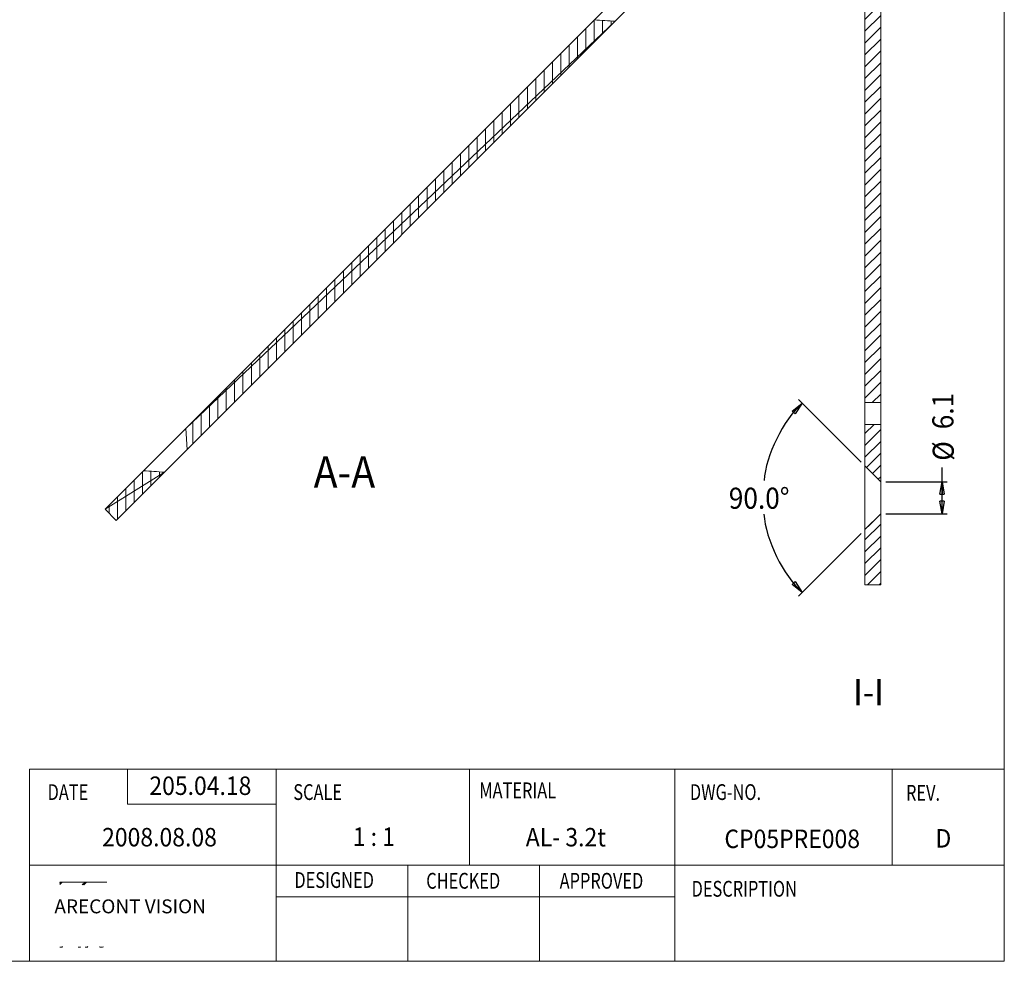
# Model space of a CAD drawing. Units: inches. Extents: x 0 to 612, y 185 to 607.
# Drawn here: x 323 to 612, y 185 to 461 of the extents above; entities that cross this region are included whole.
import ezdxf

# ---------------------------------------------------------------- set-up
doc = ezdxf.new("R2010")
doc.units = ezdxf.units.IN
doc.header["$MEASUREMENT"] = 0
doc.layers.add('BRK-BASE', color=7, linetype='Continuous')
doc.layers.add('LINE', color=7, linetype='Continuous')

# ---------------------------------------------------------------- blocks, each defined once
blk = doc.blocks.new('block 2')
at = {"lineweight": 0}
blk.add_lwpolyline([(611.88, 606.87), (611.88, 185.13)], dxfattribs=at)
blk = doc.blocks.new('block 4')
at = {"lineweight": 0}
blk.add_lwpolyline([(326.09, 241.43), (611.88, 241.43)], dxfattribs=at)
blk = doc.blocks.new('block 5')
at = {"lineweight": 0}
blk.add_lwpolyline([(326.09, 213.27), (611.88, 213.27)], dxfattribs=at)
blk = doc.blocks.new('block 6')
at = {"lineweight": 0}
blk.add_lwpolyline([(0.12, 185.13), (611.88, 185.13)], dxfattribs=at)
blk = doc.blocks.new('block 7')
at = {"lineweight": 0}
blk.add_lwpolyline([(398.35, 204), (515.3, 204)], dxfattribs=at)
blk = doc.blocks.new('block 8')
at = {"lineweight": 0}
blk.add_lwpolyline([(398.35, 185.13), (398.35, 241.43)], dxfattribs=at)
blk = doc.blocks.new('block 9')
at = {"lineweight": 0}
blk.add_lwpolyline([(354.78, 231.18), (354.78, 241.43)], dxfattribs=at)
blk = doc.blocks.new('block 10')
at = {"lineweight": 0}
blk.add_lwpolyline([(326.09, 241.43), (326.09, 185.13)], dxfattribs=at)
blk = doc.blocks.new('block 11')
at = {"lineweight": 0}
blk.add_lwpolyline([(398.35, 231.18), (354.78, 231.18)], dxfattribs=at)
blk = doc.blocks.new('block 12')
at = {"lineweight": 0}
blk.add_lwpolyline([(515.3, 185.13), (515.3, 241.43)], dxfattribs=at)
blk = doc.blocks.new('block 13')
at = {"lineweight": 0}
blk.add_lwpolyline([(436.97, 213.27), (436.97, 185.13)], dxfattribs=at)
blk = doc.blocks.new('block 14')
at = {"lineweight": 0}
blk.add_lwpolyline([(455.06, 213.27), (455.06, 241.43)], dxfattribs=at)
blk = doc.blocks.new('block 15')
at = {"lineweight": 0}
blk.add_lwpolyline([(475.6, 213.27), (475.6, 185.13)], dxfattribs=at)
blk = doc.blocks.new('block 16')
at = {"lineweight": 0}
blk.add_lwpolyline([(579.01, 213.27), (579.01, 241.43)], dxfattribs=at)
blk = doc.blocks.new('block 18')
at = {"color": 7, "true_color": 0xffffff, "insert": (583.06, 232.21), "char_height": 4.6345, "attachment_point": 7}
blk.add_mtext('\\fMyriad Pro|b0|i0|c0|p34;\\W0.76;REV.', dxfattribs=at)
blk = doc.blocks.new('block 19')
at = {"color": 7, "true_color": 0xffffff, "insert": (481.51, 206.41), "char_height": 4.6345, "attachment_point": 7}
blk.add_mtext('\\fMyriad Pro|b0|i0|c0|p34;\\W0.76;APPROVED', dxfattribs=at)
blk = doc.blocks.new('block 20')
at = {"color": 7, "true_color": 0xffffff, "insert": (442.39, 206.41), "char_height": 4.6345, "attachment_point": 7}
blk.add_mtext('\\fMyriad Pro|b0|i0|c0|p34;\\W0.76;CHECKED', dxfattribs=at)
blk = doc.blocks.new('block 21')
at = {"color": 7, "true_color": 0xffffff, "insert": (457.95, 232.92), "char_height": 4.6345, "attachment_point": 7}
blk.add_mtext('\\fMyriad Pro|b0|i0|c0|p34;\\W0.76;MATERIAL', dxfattribs=at)
blk = doc.blocks.new('block 22')
at = {"color": 7, "true_color": 0xffffff, "insert": (331.36, 232.42), "char_height": 4.6345, "attachment_point": 7}
blk.add_mtext('\\fMyriad Pro|b0|i0|c0|p34;\\W0.76;DATE', dxfattribs=at)
blk = doc.blocks.new('block 23')
at = {"color": 7, "true_color": 0xffffff, "insert": (403.73, 206.64), "char_height": 4.6345, "attachment_point": 7}
blk.add_mtext('\\fMyriad Pro|b0|i0|c0|p34;\\W0.76;DESIGNED', dxfattribs=at)
blk = doc.blocks.new('block 24')
at = {"color": 7, "true_color": 0xffffff, "insert": (403.42, 232.42), "char_height": 4.6345, "attachment_point": 7}
blk.add_mtext('\\fMyriad Pro|b0|i0|c0|p34;\\W0.76;SCALE', dxfattribs=at)
blk = doc.blocks.new('block 25')
at = {"color": 7, "true_color": 0xffffff, "insert": (520.19, 204.07), "char_height": 4.6345, "attachment_point": 7}
blk.add_mtext('\\fMyriad Pro|b0|i0|c0|p34;\\W0.76;DESCRIPTION', dxfattribs=at)
blk = doc.blocks.new('block 26')
at = {"color": 7, "true_color": 0xffffff, "insert": (519.69, 232.42), "char_height": 4.6345, "attachment_point": 7}
blk.add_mtext('\\fMyriad Pro|b0|i0|c0|p34;\\W0.76;DWG-NO.', dxfattribs=at)
blk = doc.blocks.new('block 28')
at = {"color": 7, "true_color": 0xffffff, "insert": (591.7, 218.47), "char_height": 5.407, "attachment_point": 7}
blk.add_mtext('\\fCentury Gothic|b0|i0|c0|p34;\\W0.913;D', dxfattribs=at)
blk = doc.blocks.new('block 29')
at = {"color": 7, "true_color": 0xffffff, "insert": (529.82, 218.33), "char_height": 5.407, "attachment_point": 7}
blk.add_mtext('\\fCentury Gothic|b0|i0|c0|p34;\\W0.913;CP05PRE008', dxfattribs=at)
blk = doc.blocks.new('block 30')
at = {"color": 7, "true_color": 0xffffff, "insert": (420.85, 218.95), "char_height": 5.407, "attachment_point": 7}
blk.add_mtext('\\fCentury Gothic|b0|i0|c0|p34;\\W0.913;1 : 1', dxfattribs=at)
blk = doc.blocks.new('block 31')
at = {"color": 7, "true_color": 0xffffff, "insert": (347.359375, 218.8125), "char_height": 5.40695965, "attachment_point": 7}
blk.add_mtext('\\fCentury Gothic|b0|i0|c0|p34;\\W0.913;2008.08.08', dxfattribs=at)
blk = doc.blocks.new('block 32')
at = {"color": 7, "true_color": 0xffffff, "insert": (583.06, 232.21), "char_height": 4.6345, "attachment_point": 7}
blk.add_mtext('\\fMyriad Pro|b0|i0|c0|p34;\\W0.76;REV.', dxfattribs=at)
blk = doc.blocks.new('block 33')
at = {"color": 7, "true_color": 0xffffff, "insert": (481.51, 206.41), "char_height": 4.6345, "attachment_point": 7}
blk.add_mtext('\\fMyriad Pro|b0|i0|c0|p34;\\W0.76;APPROVED', dxfattribs=at)
blk = doc.blocks.new('block 34')
at = {"color": 7, "true_color": 0xffffff, "insert": (442.39, 206.41), "char_height": 4.6345, "attachment_point": 7}
blk.add_mtext('\\fMyriad Pro|b0|i0|c0|p34;\\W0.76;CHECKED', dxfattribs=at)
blk = doc.blocks.new('block 35')
at = {"color": 7, "true_color": 0xffffff, "insert": (457.95, 232.92), "char_height": 4.6345, "attachment_point": 7}
blk.add_mtext('\\fMyriad Pro|b0|i0|c0|p34;\\W0.76;MATERIAL', dxfattribs=at)
blk = doc.blocks.new('block 36')
at = {"color": 7, "true_color": 0xffffff, "insert": (331.36, 232.42), "char_height": 4.6345, "attachment_point": 7}
blk.add_mtext('\\fMyriad Pro|b0|i0|c0|p34;\\W0.76;DATE', dxfattribs=at)
blk = doc.blocks.new('block 37')
at = {"color": 7, "true_color": 0xffffff, "insert": (403.73, 206.64), "char_height": 4.6345, "attachment_point": 7}
blk.add_mtext('\\fMyriad Pro|b0|i0|c0|p34;\\W0.76;DESIGNED', dxfattribs=at)
blk = doc.blocks.new('block 38')
at = {"color": 7, "true_color": 0xffffff, "insert": (403.42, 232.42), "char_height": 4.6345, "attachment_point": 7}
blk.add_mtext('\\fMyriad Pro|b0|i0|c0|p34;\\W0.76;SCALE', dxfattribs=at)
blk = doc.blocks.new('block 39')
at = {"color": 7, "true_color": 0xffffff, "insert": (520.19, 204.07), "char_height": 4.6345, "attachment_point": 7}
blk.add_mtext('\\fMyriad Pro|b0|i0|c0|p34;\\W0.76;DESCRIPTION', dxfattribs=at)
blk = doc.blocks.new('block 40')
at = {"color": 7, "true_color": 0xffffff, "insert": (519.69, 232.42), "char_height": 4.6345, "attachment_point": 7}
blk.add_mtext('\\fMyriad Pro|b0|i0|c0|p34;\\W0.76;DWG-NO.', dxfattribs=at)
blk = doc.blocks.new('block 121')
at = {"lineweight": 0}
blk.add_lwpolyline([(491.68, 461.12), (497.81, 460.69)], dxfattribs=at)
blk = doc.blocks.new('block 122')
at = {"lineweight": 0}
blk.add_lwpolyline([(372.29, 335.17), (371.86, 341.3)], dxfattribs=at)
blk = doc.blocks.new('block 123')
at = {"lineweight": 0}
blk.add_lwpolyline([(491.68, 461.12), (371.86, 341.3)], dxfattribs=at)
blk = doc.blocks.new('block 124')
at = {"lineweight": 0}
blk.add_lwpolyline([(497.81, 460.69), (372.29, 335.17)], dxfattribs=at)
blk = doc.blocks.new('block 129')
at = {"lineweight": 0}
blk.add_lwpolyline([(359.5, 328.94), (365.63, 328.51)], dxfattribs=at)
blk = doc.blocks.new('block 130')
at = {"lineweight": 0}
blk.add_lwpolyline([(359.5, 328.94), (348.21, 317.64)], dxfattribs=at)
blk = doc.blocks.new('block 131')
at = {"lineweight": 0}
blk.add_lwpolyline([(351.48, 314.36), (348.21, 317.64)], dxfattribs=at)
blk = doc.blocks.new('block 132')
at = {"lineweight": 0}
blk.add_lwpolyline([(365.63, 328.51), (351.48, 314.36)], dxfattribs=at)
blk = doc.blocks.new('block 133')
at = {"lineweight": 0}
blk.add_lwpolyline([(371.86, 341.3), (359.5, 328.94)], dxfattribs=at)
blk = doc.blocks.new('block 134')
at = {"lineweight": 0}
blk.add_lwpolyline([(365.63, 328.51), (372.29, 335.17)], dxfattribs=at)
blk = doc.blocks.new('block 135')
at = {"lineweight": 0}
blk.add_lwpolyline([(504.04, 473.48), (491.68, 461.12)], dxfattribs=at)
blk = doc.blocks.new('block 136')
at = {"lineweight": 0}
blk.add_lwpolyline([(497.81, 460.69), (504.47, 467.35)], dxfattribs=at)
blk = doc.blocks.new('block 138')
at = {"lineweight": 0}
for points in [[(491.67, 454.55), (491.67, 461.1)], [(494.12, 457), (494.12, 460.95)], [(496.57, 459.45), (496.57, 460.77)], [(486.76, 449.64), (486.76, 456.2)], [(489.21, 452.1), (489.21, 458.65)], [(484.31, 447.19), (484.31, 453.75)], [(481.86, 444.74), (481.86, 451.29)], [(479.4, 442.29), (479.4, 448.84)], [(476.95, 439.83), (476.95, 446.39)], [(474.5, 437.38), (474.5, 443.94)], [(469.59, 432.48), (469.59, 439.03)], [(472.05, 434.93), (472.05, 441.48)], [(467.14, 430.02), (467.14, 436.58)], [(464.69, 427.57), (464.69, 434.13)], [(462.24, 425.12), (462.24, 431.67)], [(459.79, 422.67), (459.79, 429.22)], [(457.33, 420.21), (457.33, 426.77)], [(452.43, 415.31), (452.43, 421.86)], [(454.88, 417.76), (454.88, 424.32)], [(449.97, 412.86), (449.97, 419.41)], [(447.52, 410.4), (447.52, 416.96)], [(445.07, 407.95), (445.07, 414.51)], [(442.62, 405.5), (442.62, 412.05)], [(437.71, 400.6), (437.71, 407.15)], [(440.17, 403.05), (440.17, 409.6)], [(435.26, 398.14), (435.26, 404.7)], [(432.81, 395.69), (432.81, 402.24)], [(430.36, 393.24), (430.36, 399.79)], [(427.9, 390.78), (427.9, 397.34)], [(425.45, 388.33), (425.45, 394.89)], [(420.55, 383.43), (420.55, 389.98)], [(423, 385.88), (423, 392.43)], [(418.09, 380.98), (418.09, 387.53)], [(415.64, 378.52), (415.64, 385.08)], [(413.19, 376.07), (413.19, 382.62)], [(410.74, 373.62), (410.74, 380.17)], [(408.28, 371.17), (408.28, 377.72)], [(403.38, 366.26), (403.38, 372.82)], [(405.83, 368.71), (405.83, 375.27)], [(400.93, 363.81), (400.93, 370.36)], [(398.47, 361.36), (398.47, 367.91)], [(396.02, 358.9), (396.02, 365.46)], [(393.57, 356.45), (393.57, 363)], [(388.66, 351.55), (388.66, 358.1)], [(391.12, 354), (391.12, 360.55)], [(386.21, 349.09), (386.21, 355.65)], [(383.76, 346.64), (383.76, 353.2)], [(381.31, 344.19), (381.31, 350.74)], [(378.85, 341.74), (378.85, 348.29)], [(376.4, 339.28), (376.4, 345.84)], [(373.95, 336.83), (373.95, 343.39)]]:
    blk.add_lwpolyline(points, dxfattribs=at)
blk.add_open_spline([(497.81, 460.69), (495.76, 460.83), (493.72, 460.97), (491.68, 461.12), (491.68, 461.12), (491.68, 461.12), (491.68, 461.12), (491.68, 461.12), (371.86, 341.3), (371.86, 341.3), (371.86, 341.3), (497.81, 460.69), (497.81, 460.69)], degree=3, knots=[0, 0, 0, 0, 1, 1, 1, 2, 2, 2, 3, 3, 3, 4, 4, 4, 4], dxfattribs=at)
blk = doc.blocks.new('block 139')
at = {"lineweight": 0}
for points in [[(359.24, 322.12), (359.24, 328.67)], [(361.69, 324.57), (361.69, 328.79)], [(364.14, 327.02), (364.14, 328.62)], [(354.33, 317.21), (354.33, 323.77)], [(356.78, 319.66), (356.78, 326.22)], [(351.88, 314.76), (351.88, 321.31)], [(349.42, 316.42), (349.42, 318.86)]]:
    blk.add_lwpolyline(points, dxfattribs=at)
blk.add_open_spline([(365.63, 328.51), (363.59, 328.65), (361.54, 328.8), (359.5, 328.94), (359.5, 328.94), (359.5, 328.94), (359.5, 328.94), (359.5, 328.94), (348.21, 317.64), (348.21, 317.64), (348.21, 317.64), (365.63, 328.51), (365.63, 328.51)], degree=3, knots=[0, 0, 0, 0, 1, 1, 1, 2, 2, 2, 3, 3, 3, 4, 4, 4, 4], dxfattribs=at)
blk = doc.blocks.new('block 141')
at = {"lineweight": 0}
blk.add_lwpolyline([(571.01, 295.53), (575.65, 295.53)], dxfattribs=at)
blk = doc.blocks.new('block 143')
at = {"lineweight": 0}
blk.add_lwpolyline([(571.01, 348.96), (575.65, 348.96)], dxfattribs=at)
blk = doc.blocks.new('block 144')
at = {"lineweight": 0}
blk.add_lwpolyline([(571.01, 348.96), (571.01, 478.47)], dxfattribs=at)
blk = doc.blocks.new('block 145')
at = {"lineweight": 0}
blk.add_lwpolyline([(575.65, 348.96), (575.65, 478.47)], dxfattribs=at)
blk = doc.blocks.new('block 149')
at = {"lineweight": 0}
blk.add_lwpolyline([(571.01, 311.68), (575.65, 316.31)], dxfattribs=at)
blk = doc.blocks.new('block 150')
at = {"lineweight": 0}
blk.add_lwpolyline([(571.01, 295.53), (571.01, 311.68)], dxfattribs=at)
blk = doc.blocks.new('block 151')
at = {"lineweight": 0}
blk.add_lwpolyline([(575.65, 295.53), (575.65, 316.31)], dxfattribs=at)
blk = doc.blocks.new('block 152')
at = {"lineweight": 0}
blk.add_lwpolyline([(575.65, 325.73), (571.01, 330.37)], dxfattribs=at)
blk = doc.blocks.new('block 153')
at = {"lineweight": 0}
blk.add_lwpolyline([(571.01, 311.68), (571.01, 330.37)], dxfattribs=at)
blk = doc.blocks.new('block 154')
at = {"lineweight": 0}
blk.add_lwpolyline([(575.65, 325.73), (575.65, 316.31)], dxfattribs=at)
blk = doc.blocks.new('block 155')
at = {"lineweight": 0}
blk.add_lwpolyline([(575.65, 342.52), (571.01, 342.52)], dxfattribs=at)
blk = doc.blocks.new('block 156')
at = {"lineweight": 0}
blk.add_lwpolyline([(571.01, 330.37), (571.01, 342.52)], dxfattribs=at)
blk = doc.blocks.new('block 157')
at = {"lineweight": 0}
blk.add_lwpolyline([(575.65, 325.73), (575.65, 342.52)], dxfattribs=at)
blk = doc.blocks.new('block 160')
at = {"lineweight": 0}
blk.add_lwpolyline([(571.01, 348.96), (571.01, 342.52)], dxfattribs=at)
blk = doc.blocks.new('block 161')
at = {"lineweight": 0}
blk.add_lwpolyline([(575.65, 348.96), (575.65, 342.52)], dxfattribs=at)
blk = doc.blocks.new('block 162')
at = {"lineweight": 0}
for points in [[(571.01, 339.86), (573.68, 342.52)], [(571.01, 336.39), (575.65, 341.03)], [(571.01, 332.92), (575.65, 337.56)], [(571.47, 329.91), (575.65, 334.09)], [(573.21, 328.18), (575.65, 330.62)], [(574.94, 326.44), (575.65, 327.15)]]:
    blk.add_lwpolyline(points, dxfattribs=at)
blk.add_open_spline([(571.01, 330.37), (571.26, 330.12), (571.5, 329.88), (571.75, 329.64), (571.75, 329.64), (571.75, 329.64), (571.75, 329.64), (573.05, 328.34), (574.35, 327.03), (575.65, 325.73), (575.65, 325.73), (571.01, 330.37), (571.01, 330.37)], degree=3, knots=[0, 0, 0, 0, 1, 1, 1, 2, 2, 2, 3, 3, 3, 4, 4, 4, 4], dxfattribs=at)
blk = doc.blocks.new('block 163')
at = {"lineweight": 0}
for points in [[(571.01, 308.64), (575.65, 313.28)], [(571.01, 305.17), (575.65, 309.81)], [(571.01, 301.71), (575.65, 306.34)], [(571.01, 298.24), (575.65, 302.88)], [(571.78, 295.53), (575.65, 299.41)], [(575.24, 295.53), (575.65, 295.94)]]:
    blk.add_lwpolyline(points, dxfattribs=at)
blk.add_open_spline([(575.65, 316.31), (574.1, 314.77), (572.56, 313.22), (571.01, 311.68), (571.01, 311.68), (575.65, 316.31), (575.65, 316.31)], degree=3, knots=[0, 0, 0, 0, 1, 1, 1, 2, 2, 2, 2], dxfattribs=at)
blk = doc.blocks.new('block 164')
at = {"lineweight": 0}
for points in [[(571.01, 478.47), (571.01, 348.96), (571.01, 348.96), (575.65, 348.96), (575.65, 348.96), (575.65, 478.47), (575.65, 478.47), (571.01, 478.47), (571.01, 478.47)], [(571.01, 475.12), (574.36, 478.47)], [(571.01, 471.65), (575.65, 476.29)], [(571.01, 468.19), (575.65, 472.82)], [(571.01, 464.72), (575.65, 469.35)], [(571.01, 461.25), (575.65, 465.88)], [(571.01, 457.78), (575.65, 462.41)], [(571.01, 454.31), (575.65, 458.95)], [(571.01, 450.84), (575.65, 455.48)], [(571.01, 447.38), (575.65, 452.01)], [(571.01, 443.91), (575.65, 448.54)], [(571.01, 440.44), (575.65, 445.07)], [(571.01, 436.97), (575.65, 441.6)], [(571.01, 433.5), (575.65, 438.14)], [(571.01, 430.03), (575.65, 434.67)], [(571.01, 426.57), (575.65, 431.2)], [(571.01, 423.1), (575.65, 427.73)], [(571.01, 419.63), (575.65, 424.26)], [(571.01, 416.16), (575.65, 420.8)], [(571.01, 412.69), (575.65, 417.33)], [(571.01, 409.22), (575.65, 413.86)], [(571.01, 405.76), (575.65, 410.39)], [(571.01, 402.29), (575.65, 406.92)], [(571.01, 398.82), (575.65, 403.45)], [(571.01, 395.35), (575.65, 399.99)], [(571.01, 391.88), (575.65, 396.52)], [(571.01, 388.41), (575.65, 393.05)], [(571.01, 384.95), (575.65, 389.58)], [(571.01, 381.48), (575.65, 386.11)], [(571.01, 378.01), (575.65, 382.64)], [(571.01, 374.54), (575.65, 379.18)], [(571.01, 371.07), (575.65, 375.71)], [(571.01, 367.6), (575.65, 372.24)], [(571.01, 364.14), (575.65, 368.77)], [(571.01, 360.67), (575.65, 365.3)], [(571.01, 357.2), (575.65, 361.83)], [(571.01, 353.73), (575.65, 358.37)], [(571.01, 350.26), (575.65, 354.9)], [(573.18, 348.96), (575.65, 351.43)]]:
    blk.add_lwpolyline(points, dxfattribs=at)
blk = doc.blocks.new('block 166')
at = {"layer": 'LINE', "lineweight": 0}
blk.add_lwpolyline([(334.96, 208.34), (348.79, 208.34)], dxfattribs=at)
blk = doc.blocks.new('block 167')
at = {"layer": 'LINE', "lineweight": 0}
blk.add_lwpolyline([(341.96, 207.51), (342.79, 208.34)], dxfattribs=at)
blk = doc.blocks.new('block 168')
at = {"layer": 'LINE', "lineweight": 0}
blk.add_lwpolyline([(341.76, 207.51), (342.59, 208.34)], dxfattribs=at)
blk = doc.blocks.new('block 169')
at = {"layer": 'LINE', "lineweight": 0}
blk.add_lwpolyline([(341.55, 207.5), (342.38, 208.34)], dxfattribs=at)
blk = doc.blocks.new('block 170')
at = {"layer": 'LINE', "lineweight": 0}
blk.add_lwpolyline([(334.96, 207.64), (335.66, 208.34)], dxfattribs=at)
blk = doc.blocks.new('block 171')
at = {"layer": 'LINE', "lineweight": 0}
blk.add_lwpolyline([(334.96, 207.84), (335.45, 208.34)], dxfattribs=at)
blk = doc.blocks.new('block 172')
at = {"layer": 'LINE', "lineweight": 0}
blk.add_lwpolyline([(334.96, 208.05), (335.25, 208.34)], dxfattribs=at)
blk = doc.blocks.new('block 173')
at = {"layer": 'LINE', "lineweight": 0}
blk.add_lwpolyline([(334.96, 208.25), (335.05, 208.34)], dxfattribs=at)
blk = doc.blocks.new('block 174')
at = {"layer": 'LINE', "lineweight": 0}
blk.add_lwpolyline([(340.95, 189.24), (341.04, 189.33)], dxfattribs=at)
blk = doc.blocks.new('block 175')
at = {"layer": 'LINE', "lineweight": 0}
blk.add_lwpolyline([(342.93, 189.24), (343.16, 189.47)], dxfattribs=at)
blk = doc.blocks.new('block 176')
at = {"layer": 'LINE', "lineweight": 0}
blk.add_lwpolyline([(335.46, 189.24), (335.71, 189.48)], dxfattribs=at)
blk = doc.blocks.new('block 177')
at = {"layer": 'LINE', "lineweight": 0}
blk.add_lwpolyline([(335.68, 189.24), (335.71, 189.26)], dxfattribs=at)
blk = doc.blocks.new('block 178')
at = {"layer": 'LINE', "color": 7, "true_color": 0xffffff, "insert": (471.58, 218.81), "char_height": 5.407, "attachment_point": 7}
blk.add_mtext('\\fCentury Gothic|b0|i0|c0|p34;\\W0.913;AL- 3.2t', dxfattribs=at)
blk = doc.blocks.new('block 180')
at = {"layer": 'LINE', "color": 7, "true_color": 0xffffff, "insert": (361.21, 233.9), "char_height": 5.407, "attachment_point": 7}
blk.add_mtext('\\fCentury Gothic|b0|i0|c0|p34;\\W0.913;205.04.18', dxfattribs=at)
blk = doc.blocks.new('block 476')
at = {"layer": 'LINE', "color": 7, "true_color": 0xffffff, "insert": (409.38, 323.94), "char_height": 9.2691, "attachment_point": 7}
blk.add_mtext('\\fCentury Gothic|b1|i0|c0|p34;\\W0.913;A-A', dxfattribs=at)
blk = doc.blocks.new('block 478')
at = {"layer": 'LINE', "color": 5, "lineweight": 25, "true_color": 0x0000ff}
blk.add_open_spline([(552.62, 348.77), (547.08, 343.85), (541.96, 333.43), (541.45, 326.05)], degree=3, dxfattribs=at)
blk = doc.blocks.new('block 479')
at = {"layer": 'LINE', "color": 5, "lineweight": 25, "true_color": 0x0000ff}
blk.add_open_spline([(541.41, 316.24), (541.89, 308.77), (547.02, 298.25), (552.62, 293.28)], degree=3, dxfattribs=at)
blk = doc.blocks.new('block 481')
at = {"layer": 'LINE', "color": 5, "lineweight": 25, "true_color": 0x0000ff}
blk.add_lwpolyline([(549.66, 346.44), (552.62, 348.77)], dxfattribs=at)
blk = doc.blocks.new('block 482')
at = {"layer": 'LINE', "color": 5, "lineweight": 25, "true_color": 0x0000ff}
blk.add_lwpolyline([(552.62, 348.77), (550.58, 345.61)], dxfattribs=at)
blk = doc.blocks.new('block 483')
at = {"layer": 'LINE', "color": 5, "lineweight": 25, "true_color": 0x0000ff}
blk.add_lwpolyline([(549.66, 346.44), (550.58, 345.61)], dxfattribs=at)
blk = doc.blocks.new('block 484')
at = {"layer": 'LINE', "color": 5, "lineweight": 25, "true_color": 0x0000ff}
blk.add_lwpolyline([(552.62, 348.77), (550.12, 346.03)], dxfattribs=at)
blk = doc.blocks.new('block 480')
at = {"layer": 'LINE'}
for name in ['block 481', 'block 483', 'block 484', 'block 482']:
    blk.add_blockref(name, (0, 0), dxfattribs=at)
blk = doc.blocks.new('block 486')
at = {"layer": 'LINE', "color": 5, "lineweight": 25, "true_color": 0x0000ff}
blk.add_lwpolyline([(550.58, 296.43), (552.62, 293.28)], dxfattribs=at)
blk = doc.blocks.new('block 487')
at = {"layer": 'LINE', "color": 5, "lineweight": 25, "true_color": 0x0000ff}
blk.add_lwpolyline([(552.62, 293.28), (549.66, 295.6)], dxfattribs=at)
blk = doc.blocks.new('block 488')
at = {"layer": 'LINE', "color": 5, "lineweight": 25, "true_color": 0x0000ff}
blk.add_lwpolyline([(550.58, 296.43), (549.66, 295.6)], dxfattribs=at)
blk = doc.blocks.new('block 489')
at = {"layer": 'LINE', "color": 5, "lineweight": 25, "true_color": 0x0000ff}
blk.add_lwpolyline([(552.62, 293.28), (550.12, 296.02)], dxfattribs=at)
blk = doc.blocks.new('block 485')
at = {"layer": 'LINE'}
for name in ['block 488', 'block 487', 'block 489', 'block 486']:
    blk.add_blockref(name, (0, 0), dxfattribs=at)
blk = doc.blocks.new('block 490')
at = {"layer": 'LINE', "color": 5, "lineweight": 25, "true_color": 0x0000ff}
blk.add_lwpolyline([(569.92, 331.46), (551.52, 349.86)], dxfattribs=at)
blk = doc.blocks.new('block 491')
at = {"layer": 'LINE', "color": 5, "lineweight": 25, "true_color": 0x0000ff}
blk.add_lwpolyline([(569.92, 310.58), (551.52, 292.18)], dxfattribs=at)
blk = doc.blocks.new('block 492')
at = {"layer": 'LINE', "color": 5, "true_color": 0x0000ff, "insert": (531.1, 317.8), "char_height": 6.1794, "attachment_point": 7}
blk.add_mtext('\\fCentury Gothic|b0|i0|c0|p34;\\W0.913;90.0°', dxfattribs=at)
blk = doc.blocks.new('block 477')
at = {"layer": 'LINE'}
for name in ['block 490', 'block 478', 'block 480', 'block 492', 'block 479', 'block 491', 'block 485']:
    blk.add_blockref(name, (0, 0), dxfattribs=at)
blk = doc.blocks.new('block 495')
at = {"layer": 'LINE', "color": 5, "lineweight": 25, "true_color": 0x0000ff}
blk.add_lwpolyline([(593, 322.03), (593.62, 325.73)], dxfattribs=at)
blk = doc.blocks.new('block 496')
at = {"layer": 'LINE', "color": 5, "lineweight": 25, "true_color": 0x0000ff}
blk.add_lwpolyline([(593.62, 325.73), (594.24, 322.03)], dxfattribs=at)
blk = doc.blocks.new('block 497')
at = {"layer": 'LINE', "color": 5, "lineweight": 25, "true_color": 0x0000ff}
blk.add_lwpolyline([(593, 322.03), (594.24, 322.03)], dxfattribs=at)
blk = doc.blocks.new('block 498')
at = {"layer": 'LINE', "color": 5, "lineweight": 25, "true_color": 0x0000ff}
blk.add_lwpolyline([(593.62, 325.73), (593.62, 322.03)], dxfattribs=at)
blk = doc.blocks.new('block 494')
at = {"layer": 'LINE'}
for name in ['block 495', 'block 496', 'block 498', 'block 497']:
    blk.add_blockref(name, (0, 0), dxfattribs=at)
blk = doc.blocks.new('block 500')
at = {"layer": 'LINE', "color": 5, "lineweight": 25, "true_color": 0x0000ff}
blk.add_lwpolyline([(594.24, 320.02), (593.62, 316.31)], dxfattribs=at)
blk = doc.blocks.new('block 501')
at = {"layer": 'LINE', "color": 5, "lineweight": 25, "true_color": 0x0000ff}
blk.add_lwpolyline([(593.62, 316.31), (593, 320.02)], dxfattribs=at)
blk = doc.blocks.new('block 502')
at = {"layer": 'LINE', "color": 5, "lineweight": 25, "true_color": 0x0000ff}
blk.add_lwpolyline([(594.24, 320.02), (593, 320.02)], dxfattribs=at)
blk = doc.blocks.new('block 503')
at = {"layer": 'LINE', "color": 5, "lineweight": 25, "true_color": 0x0000ff}
blk.add_lwpolyline([(593.62, 316.31), (593.62, 320.02)], dxfattribs=at)
blk = doc.blocks.new('block 499')
at = {"layer": 'LINE'}
for name in ['block 501', 'block 502', 'block 500', 'block 503']:
    blk.add_blockref(name, (0, 0), dxfattribs=at)
blk = doc.blocks.new('block 504')
at = {"layer": 'LINE', "color": 5, "lineweight": 25, "true_color": 0x0000ff}
blk.add_lwpolyline([(577.19, 325.73), (595.16, 325.73)], dxfattribs=at)
blk = doc.blocks.new('block 505')
at = {"layer": 'LINE', "color": 5, "lineweight": 25, "true_color": 0x0000ff}
blk.add_lwpolyline([(577.19, 316.31), (595.16, 316.31)], dxfattribs=at)
blk = doc.blocks.new('block 506')
at = {"layer": 'LINE', "color": 5, "lineweight": 25, "true_color": 0x0000ff}
blk.add_lwpolyline([(593.62, 325.73), (593.62, 329.87)], dxfattribs=at)
blk = doc.blocks.new('block 507')
at = {"layer": 'LINE', "color": 5, "lineweight": 25, "true_color": 0x0000ff}
blk.add_lwpolyline([(593.62, 316.31), (593.62, 325.73)], dxfattribs=at)
blk = doc.blocks.new('block 508')
at = {"layer": 'LINE', "color": 5, "true_color": 0x0000ff, "insert": (597.07, 331.88), "char_height": 6.1794, "attachment_point": 7, "rotation": 90}
blk.add_mtext('\\fCentury Gothic|b0|i0|c0|p34;\\W0.913;Ø', dxfattribs=at)
blk = doc.blocks.new('block 509')
at = {"layer": 'LINE', "color": 5, "true_color": 0x0000ff, "insert": (596.96, 341.1), "char_height": 6.1794, "attachment_point": 7, "rotation": 90}
blk.add_mtext('\\fCentury Gothic|b0|i0|c0|p34;\\W0.913;6.1', dxfattribs=at)
blk = doc.blocks.new('block 493')
at = {"layer": 'LINE'}
for name in ['block 509', 'block 508', 'block 506', 'block 504', 'block 494', 'block 507', 'block 499', 'block 505']:
    blk.add_blockref(name, (0, 0), dxfattribs=at)
blk = doc.blocks.new('block 510')
at = {"layer": 'LINE', "color": 7, "true_color": 0xffffff, "insert": (567.57, 260.19), "char_height": 7.7242, "attachment_point": 7}
blk.add_mtext('\\fCentury Gothic|b1|i0|c0|p34;\\W0.913;I-I', dxfattribs=at)
blk = doc.blocks.new('block 511')
at = {"layer": 'BRK-BASE', "lineweight": 0}
blk.add_lwpolyline([(340.32, 189.24), (341.04, 189.24)], dxfattribs=at)
blk = doc.blocks.new('block 512')
at = {"layer": 'BRK-BASE', "lineweight": 0}
blk.add_lwpolyline([(342.41, 189.24), (343.14, 189.24)], dxfattribs=at)
blk = doc.blocks.new('block 513')
at = {"layer": 'BRK-BASE', "lineweight": 0}
blk.add_lwpolyline([(335.71, 189.24), (334.98, 189.24)], dxfattribs=at)
blk = doc.blocks.new('block 514')
at = {"layer": 'BRK-BASE', "lineweight": 0}
blk.add_open_spline([(346.47, 189.38), (346.83, 189.18), (347.41, 189.18), (347.77, 189.38)], degree=3, dxfattribs=at)

msp = doc.modelspace()

# ---------------------------------------------------------------- block references
for name in ['block 2', 'block 144', 'block 164', 'block 145', 'block 135', 'block 136', 'block 123', 'block 138', 'block 124', 'block 121', 'block 143', 'block 160', 'block 161', 'block 133', 'block 122', 'block 155', 'block 156', 'block 162', 'block 157', 'block 134', 'block 152', 'block 153', 'block 130', 'block 139', 'block 132', 'block 129', 'block 154', 'block 131', 'block 149', 'block 163', 'block 151', 'block 150', 'block 141', 'block 4', 'block 10', 'block 9', 'block 8', 'block 14', 'block 12', 'block 16', 'block 22', 'block 36', 'block 24', 'block 38', 'block 21', 'block 35', 'block 26', 'block 40', 'block 18', 'block 32', 'block 11', 'block 31', 'block 30', 'block 29', 'block 28', 'block 5', 'block 23', 'block 37', 'block 13', 'block 20', 'block 34', 'block 15', 'block 19', 'block 33', 'block 25', 'block 39', 'block 7', 'block 6']:
    msp.add_blockref(name, (0, 0))
at = {"layer": 'BRK-BASE'}
for name in ['block 513', 'block 511', 'block 512', 'block 514']:
    msp.add_blockref(name, (0, 0), dxfattribs=at)
at = {"layer": 'LINE'}
for name in ['block 477', 'block 493', 'block 476', 'block 510', 'block 180', 'block 178', 'block 166', 'block 170', 'block 171', 'block 172', 'block 173', 'block 169', 'block 168', 'block 167', 'block 176', 'block 177', 'block 174', 'block 175']:
    msp.add_blockref(name, (0, 0), dxfattribs=at)

# ---------------------------------------------------------------- texts
at = {"layer": 'LINE', "color": 7, "true_color": 0xffffff, "insert": (333.37, 199.2), "char_height": 4.08, "attachment_point": 7}
msp.add_mtext('\\fArial Black|b0|i0|c0|p34;\\W1;ARECONT VISION', dxfattribs=at)

doc.saveas('drawing.dxf')
